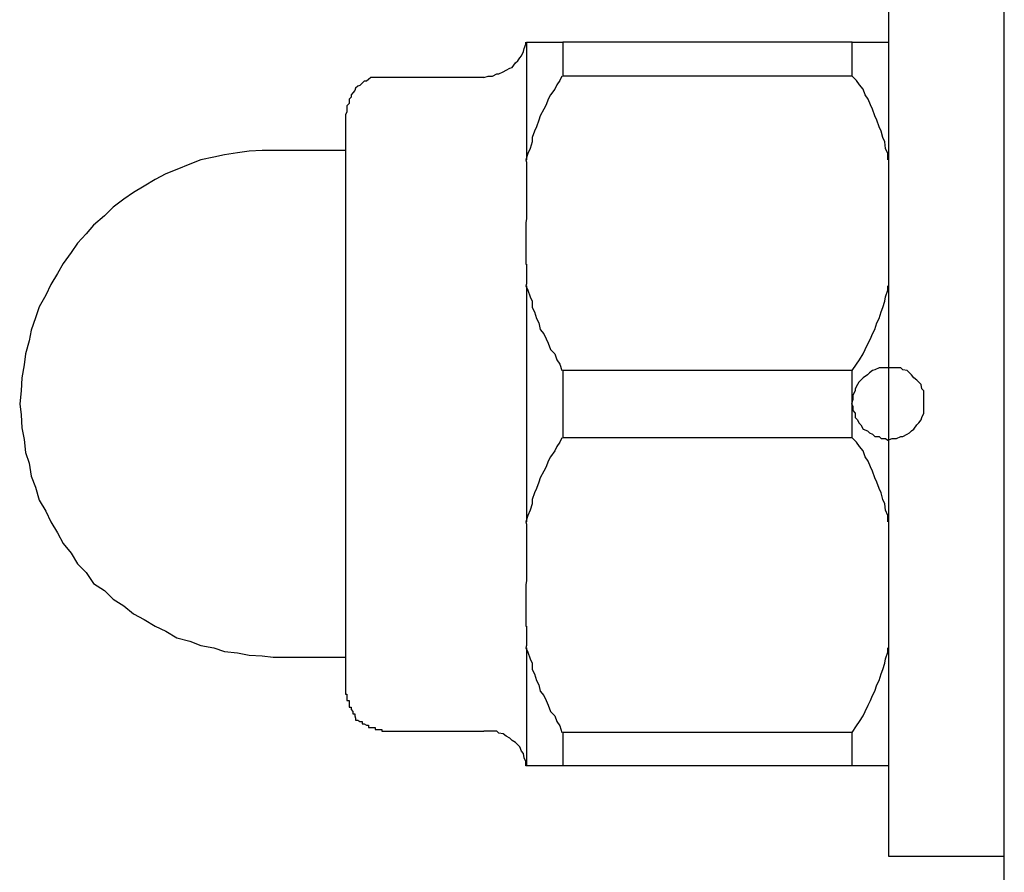
# Model space of a CAD drawing. Extents: x -20.7 to 20.7, y -14.9 to 14.9.
# Drawn here: x -8.8 to -8.6, y -1.5 to -1.3 of the extents above; entities that cross this region are included whole.
import ezdxf

# ---------------------------------------------------------------- set-up
doc = ezdxf.new("R2010")
doc.units = 0
doc.layers.get('0').update_dxf_attribs({"linetype": 'CONTINUOUS'})

msp = doc.modelspace()

# ---------------------------------------------------------------- linework, layer by layer
at = {"color": 0}
for points in [[(-8.6267, -1.4758), (-8.6267, -1.3258)], [(-8.6267, -1.4758), (-8.6267, -1.3258)], [(-8.6267, -1.4758), (-8.6267, -1.3258)], [(-8.6267, -1.4758), (-8.6267, -1.3258)], [(-8.6267, -1.4758), (-8.6267, -1.3258)], [(-8.6267, -1.4758), (-8.6267, -1.3258)], [(-8.6267, -1.4758), (-8.6267, -1.3258)], [(-8.6267, -1.4758), (-8.6267, -1.3258)], [(-8.6267, -1.4758), (-8.6267, -1.3258)], [(-8.6267, -1.4758), (-8.6267, -1.3258)], [(-8.6267, -1.4758), (-8.6267, -1.3258)], [(-8.6267, -1.4758), (-8.6267, -1.3258)], [(-8.6267, -1.4758), (-8.6267, -1.3258)], [(-8.6267, -1.4758), (-8.6267, -1.3258)], [(-8.6267, -1.4758), (-8.6267, -1.3258)], [(-8.6267, -1.4758), (-8.6267, -1.3258)], [(-8.6267, -1.4758), (-8.6267, -1.3258)], [(-8.6267, -1.4758), (-8.6267, -1.3258)], [(-8.6267, -1.4758), (-8.6267, -1.3258)], [(-8.6267, -1.4758), (-8.6267, -1.3258)], [(-8.6267, -1.4758), (-8.6267, -1.3258)], [(-8.6427, -1.3383), (-8.6427, -1.4633)], [(-8.6427, -1.3383), (-8.6427, -1.4633)], [(-8.6427, -1.3383), (-8.6427, -1.4633)], [(-8.6427, -1.3383), (-8.6427, -1.4633)], [(-8.6427, -1.3383), (-8.6427, -1.4633)], [(-8.6427, -1.3383), (-8.6427, -1.4633)], [(-8.6427, -1.3383), (-8.6427, -1.4633)], [(-8.6427, -1.3383), (-8.6427, -1.4633)], [(-8.6427, -1.3383), (-8.6427, -1.4633)], [(-8.6427, -1.3383), (-8.6427, -1.4633)], [(-8.6427, -1.3383), (-8.6427, -1.4633)], [(-8.6427, -1.3383), (-8.6427, -1.4633)], [(-8.6427, -1.3383), (-8.6427, -1.4633)], [(-8.6427, -1.3383), (-8.6427, -1.4633)], [(-8.6427, -1.3383), (-8.6427, -1.4633)], [(-8.6427, -1.3383), (-8.6427, -1.4633)], [(-8.6427, -1.3383), (-8.6427, -1.4633)], [(-8.6427, -1.3383), (-8.6427, -1.4633)], [(-8.6427, -1.3383), (-8.6427, -1.4633)], [(-8.6427, -1.3383), (-8.6427, -1.4633)], [(-8.6427, -1.3383), (-8.6427, -1.4633)], [(-8.6986, -1.3557), (-8.6986, -1.3557), (-8.698, -1.3555), (-8.6974, -1.3555), (-8.6968, -1.3552), (-8.6965, -1.3552), (-8.6959, -1.3549), (-8.6955, -1.3547), (-8.695, -1.3544), (-8.6947, -1.3543), (-8.6942, -1.3537), (-8.6939, -1.3534), (-8.6936, -1.353), (-8.6934, -1.3527), (-8.6931, -1.3521), (-8.693, -1.3517), (-8.6928, -1.3511), (-8.6928, -1.3508)], [(-8.6928, -1.3508), (-8.6928, -1.3508)], [(-8.6928, -1.3508), (-8.6928, -1.3508)], [(-8.6928, -1.3508), (-8.6928, -1.3508)], [(-8.6928, -1.3508), (-8.6928, -1.3508)], [(-8.6928, -1.3508), (-8.6928, -1.3508)], [(-8.6928, -1.3508), (-8.6928, -1.3508)], [(-8.6928, -1.3508), (-8.6928, -1.3508)], [(-8.6928, -1.3508), (-8.6928, -1.3508)], [(-8.6928, -1.3508), (-8.6928, -1.3508)], [(-8.6928, -1.3508), (-8.6928, -1.3508)], [(-8.6928, -1.3508), (-8.6928, -1.3508)], [(-8.6928, -1.3508), (-8.6928, -1.3508)], [(-8.6928, -1.3508), (-8.6928, -1.3508)], [(-8.6928, -1.3508), (-8.6928, -1.3508)], [(-8.6928, -1.3508), (-8.6928, -1.3508)], [(-8.6928, -1.3508), (-8.6928, -1.3508)], [(-8.6928, -1.3508), (-8.6928, -1.3508)], [(-8.6928, -1.3508), (-8.6928, -1.3508)], [(-8.6928, -1.3508), (-8.6928, -1.3508)], [(-8.6928, -1.3508), (-8.6928, -1.3508)], [(-8.6928, -1.3508), (-8.6928, -1.3508)], [(-8.6928, -1.3508), (-8.6928, -1.3508)], [(-8.6928, -1.3508), (-8.6928, -1.3508)], [(-8.6927, -1.3508), (-8.6927, -1.3508)], [(-8.6927, -1.3508), (-8.6877, -1.3508)], [(-8.6927, -1.3508), (-8.6877, -1.3508)], [(-8.6927, -1.3508), (-8.6877, -1.3508)], [(-8.6927, -1.3508), (-8.6877, -1.3508)], [(-8.6927, -1.3508), (-8.6877, -1.3508)], [(-8.6927, -1.3508), (-8.6877, -1.3508)], [(-8.6927, -1.3508), (-8.6877, -1.3508)], [(-8.6927, -1.3508), (-8.6877, -1.3508)], [(-8.6927, -1.3508), (-8.6877, -1.3508)], [(-8.6927, -1.3508), (-8.6877, -1.3508)], [(-8.6927, -1.3508), (-8.6877, -1.3508)], [(-8.6927, -1.3508), (-8.6877, -1.3508)], [(-8.6927, -1.3508), (-8.6877, -1.3508)], [(-8.6927, -1.3508), (-8.6877, -1.3508)], [(-8.6927, -1.3508), (-8.6877, -1.3508)], [(-8.6927, -1.3508), (-8.6877, -1.3508)], [(-8.6927, -1.3508), (-8.6877, -1.3508)], [(-8.6927, -1.3508), (-8.6877, -1.3508)], [(-8.6927, -1.3508), (-8.6877, -1.3508)], [(-8.6927, -1.3508), (-8.6877, -1.3508)], [(-8.6927, -1.3508), (-8.6877, -1.3508)], [(-8.6927, -1.3508), (-8.6927, -1.3508)], [(-8.6927, -1.3508), (-8.6927, -1.3671)], [(-8.6927, -1.3508), (-8.6927, -1.3671)], [(-8.6927, -1.3508), (-8.6927, -1.3671)], [(-8.6927, -1.3508), (-8.6927, -1.3671)], [(-8.6927, -1.3508), (-8.6927, -1.3671)], [(-8.6927, -1.3508), (-8.6927, -1.3671)], [(-8.6927, -1.3508), (-8.6927, -1.3671)], [(-8.6927, -1.3508), (-8.6927, -1.3671)], [(-8.6927, -1.3508), (-8.6927, -1.3671)], [(-8.6927, -1.3508), (-8.6927, -1.3671)], [(-8.6927, -1.3508), (-8.6927, -1.3671)], [(-8.6927, -1.3508), (-8.6927, -1.3671)], [(-8.6927, -1.3508), (-8.6927, -1.3671)], [(-8.6927, -1.3508), (-8.6927, -1.3671)], [(-8.6927, -1.3508), (-8.6927, -1.3671)], [(-8.6927, -1.3508), (-8.6927, -1.3671)], [(-8.6927, -1.3508), (-8.6927, -1.3671)], [(-8.6927, -1.3508), (-8.6927, -1.3671)], [(-8.6927, -1.3508), (-8.6927, -1.3671)], [(-8.6927, -1.3508), (-8.6927, -1.3671)], [(-8.6927, -1.3508), (-8.6927, -1.3671)], [(-8.6877, -1.3508), (-8.6877, -1.3508)], [(-8.6877, -1.3508), (-8.6877, -1.3508)], [(-8.6477, -1.3508), (-8.6877, -1.3508)], [(-8.6477, -1.3508), (-8.6877, -1.3508)], [(-8.6477, -1.3508), (-8.6877, -1.3508)], [(-8.6477, -1.3508), (-8.6877, -1.3508)], [(-8.6477, -1.3508), (-8.6877, -1.3508)], [(-8.6477, -1.3508), (-8.6877, -1.3508)], [(-8.6477, -1.3508), (-8.6877, -1.3508)], [(-8.6477, -1.3508), (-8.6877, -1.3508)], [(-8.6477, -1.3508), (-8.6877, -1.3508)], [(-8.6477, -1.3508), (-8.6877, -1.3508)], [(-8.6477, -1.3508), (-8.6877, -1.3508)], [(-8.6477, -1.3508), (-8.6877, -1.3508)], [(-8.6477, -1.3508), (-8.6877, -1.3508)], [(-8.6477, -1.3508), (-8.6877, -1.3508)], [(-8.6477, -1.3508), (-8.6877, -1.3508)], [(-8.6477, -1.3508), (-8.6877, -1.3508)], [(-8.6477, -1.3508), (-8.6877, -1.3508)], [(-8.6477, -1.3508), (-8.6877, -1.3508)], [(-8.6477, -1.3508), (-8.6877, -1.3508)], [(-8.6477, -1.3508), (-8.6877, -1.3508)], [(-8.6477, -1.3508), (-8.6877, -1.3508)], [(-8.6877, -1.3508), (-8.6877, -1.3508)], [(-8.6877, -1.3508), (-8.6877, -1.3555)], [(-8.6877, -1.3508), (-8.6877, -1.3555)], [(-8.6877, -1.3508), (-8.6877, -1.3555)], [(-8.6877, -1.3508), (-8.6877, -1.3555)], [(-8.6877, -1.3508), (-8.6877, -1.3555)], [(-8.6877, -1.3508), (-8.6877, -1.3555)], [(-8.6877, -1.3508), (-8.6877, -1.3555)], [(-8.6877, -1.3508), (-8.6877, -1.3555)], [(-8.6877, -1.3508), (-8.6877, -1.3555)], [(-8.6877, -1.3508), (-8.6877, -1.3555)], [(-8.6877, -1.3508), (-8.6877, -1.3555)], [(-8.6877, -1.3508), (-8.6877, -1.3555)], [(-8.6877, -1.3508), (-8.6877, -1.3555)], [(-8.6877, -1.3508), (-8.6877, -1.3555)], [(-8.6877, -1.3508), (-8.6877, -1.3555)], [(-8.6877, -1.3508), (-8.6877, -1.3555)], [(-8.6877, -1.3508), (-8.6877, -1.3555)], [(-8.6877, -1.3508), (-8.6877, -1.3555)], [(-8.6877, -1.3508), (-8.6877, -1.3555)], [(-8.6877, -1.3508), (-8.6877, -1.3555)], [(-8.6877, -1.3508), (-8.6877, -1.3555)], [(-8.6477, -1.3508), (-8.6477, -1.3508)], [(-8.6477, -1.3508), (-8.6477, -1.3508)], [(-8.6477, -1.3508), (-8.6427, -1.3508)], [(-8.6477, -1.3508), (-8.6427, -1.3508)], [(-8.6477, -1.3508), (-8.6427, -1.3508)], [(-8.6477, -1.3508), (-8.6427, -1.3508)], [(-8.6477, -1.3508), (-8.6427, -1.3508)], [(-8.6477, -1.3508), (-8.6427, -1.3508)], [(-8.6477, -1.3508), (-8.6427, -1.3508)], [(-8.6477, -1.3508), (-8.6427, -1.3508)], [(-8.6477, -1.3508), (-8.6427, -1.3508)], [(-8.6477, -1.3508), (-8.6427, -1.3508)], [(-8.6477, -1.3508), (-8.6427, -1.3508)], [(-8.6477, -1.3508), (-8.6427, -1.3508)], [(-8.6477, -1.3508), (-8.6427, -1.3508)], [(-8.6477, -1.3508), (-8.6427, -1.3508)], [(-8.6477, -1.3508), (-8.6427, -1.3508)], [(-8.6477, -1.3508), (-8.6427, -1.3508)], [(-8.6477, -1.3508), (-8.6427, -1.3508)], [(-8.6477, -1.3508), (-8.6427, -1.3508)], [(-8.6477, -1.3508), (-8.6427, -1.3508)], [(-8.6477, -1.3508), (-8.6427, -1.3508)], [(-8.6477, -1.3508), (-8.6427, -1.3508)], [(-8.6477, -1.3508), (-8.6477, -1.3508)], [(-8.6477, -1.3555), (-8.6477, -1.3508)], [(-8.6477, -1.3555), (-8.6477, -1.3508)], [(-8.6477, -1.3555), (-8.6477, -1.3508)], [(-8.6477, -1.3555), (-8.6477, -1.3508)], [(-8.6477, -1.3555), (-8.6477, -1.3508)], [(-8.6477, -1.3555), (-8.6477, -1.3508)], [(-8.6477, -1.3555), (-8.6477, -1.3508)], [(-8.6477, -1.3555), (-8.6477, -1.3508)], [(-8.6477, -1.3555), (-8.6477, -1.3508)], [(-8.6477, -1.3555), (-8.6477, -1.3508)], [(-8.6477, -1.3555), (-8.6477, -1.3508)], [(-8.6477, -1.3555), (-8.6477, -1.3508)], [(-8.6477, -1.3555), (-8.6477, -1.3508)], [(-8.6477, -1.3555), (-8.6477, -1.3508)], [(-8.6477, -1.3555), (-8.6477, -1.3508)], [(-8.6477, -1.3555), (-8.6477, -1.3508)], [(-8.6477, -1.3555), (-8.6477, -1.3508)], [(-8.6477, -1.3555), (-8.6477, -1.3508)], [(-8.6477, -1.3555), (-8.6477, -1.3508)], [(-8.6477, -1.3555), (-8.6477, -1.3508)], [(-8.6477, -1.3555), (-8.6477, -1.3508)], [(-8.6427, -1.3508), (-8.6427, -1.3508)], [(-8.7127, -1.3557), (-8.7127, -1.3557), (-8.7127, -1.3557), (-8.713, -1.3557), (-8.7133, -1.3557), (-8.7136, -1.3557), (-8.7136, -1.3557), (-8.7139, -1.3557), (-8.7142, -1.3557), (-8.7145, -1.356), (-8.7145, -1.356), (-8.7148, -1.3562), (-8.7151, -1.3562), (-8.7154, -1.3565), (-8.7154, -1.3565), (-8.7157, -1.3568), (-8.716, -1.3569), (-8.7163, -1.3572), (-8.7163, -1.3572), (-8.7163, -1.3572), (-8.7164, -1.3575), (-8.7164, -1.3575), (-8.7167, -1.3578), (-8.7167, -1.3578), (-8.7169, -1.3581), (-8.7169, -1.3584), (-8.7172, -1.3587), (-8.7172, -1.3587), (-8.7172, -1.359), (-8.7172, -1.3593), (-8.7175, -1.3596), (-8.7175, -1.3599), (-8.7175, -1.3602), (-8.7175, -1.3605), (-8.7177, -1.3608)], [(-8.7127, -1.3557), (-8.7127, -1.3557)], [(-8.6986, -1.3557), (-8.7127, -1.3557)], [(-8.6986, -1.3557), (-8.7127, -1.3557)], [(-8.6986, -1.3557), (-8.7127, -1.3557)], [(-8.6986, -1.3557), (-8.7127, -1.3557)], [(-8.6986, -1.3557), (-8.7127, -1.3557)], [(-8.6986, -1.3557), (-8.7127, -1.3557)], [(-8.6986, -1.3557), (-8.7127, -1.3557)], [(-8.6986, -1.3557), (-8.7127, -1.3557)], [(-8.6986, -1.3557), (-8.7127, -1.3557)], [(-8.6986, -1.3557), (-8.7127, -1.3557)], [(-8.6986, -1.3557), (-8.7127, -1.3557)], [(-8.6986, -1.3557), (-8.7127, -1.3557)], [(-8.6986, -1.3557), (-8.7127, -1.3557)], [(-8.6986, -1.3557), (-8.7127, -1.3557)], [(-8.6986, -1.3557), (-8.7127, -1.3557)], [(-8.6986, -1.3557), (-8.7127, -1.3557)], [(-8.6986, -1.3557), (-8.7127, -1.3557)], [(-8.6986, -1.3557), (-8.7127, -1.3557)], [(-8.6986, -1.3557), (-8.7127, -1.3557)], [(-8.6986, -1.3557), (-8.7127, -1.3557)], [(-8.6986, -1.3557), (-8.7127, -1.3557)], [(-8.6986, -1.3557), (-8.6986, -1.3557)], [(-8.6878, -1.3555), (-8.6878, -1.3555), (-8.6881, -1.3561), (-8.6885, -1.3567), (-8.6888, -1.3573), (-8.6894, -1.3581), (-8.6897, -1.3587), (-8.69, -1.3595), (-8.6903, -1.3601), (-8.6908, -1.361), (-8.691, -1.3616), (-8.6913, -1.3625), (-8.6916, -1.3631), (-8.6919, -1.364), (-8.6919, -1.3646), (-8.6922, -1.3655), (-8.6925, -1.3662), (-8.6928, -1.3671)], [(-8.6877, -1.3555), (-8.6877, -1.3555)], [(-8.6477, -1.3555), (-8.6877, -1.3555)], [(-8.6477, -1.3555), (-8.6877, -1.3555)], [(-8.6477, -1.3555), (-8.6877, -1.3555)], [(-8.6477, -1.3555), (-8.6877, -1.3555)], [(-8.6477, -1.3555), (-8.6877, -1.3555)], [(-8.6477, -1.3555), (-8.6877, -1.3555)], [(-8.6477, -1.3555), (-8.6877, -1.3555)], [(-8.6477, -1.3555), (-8.6877, -1.3555)], [(-8.6477, -1.3555), (-8.6877, -1.3555)], [(-8.6477, -1.3555), (-8.6877, -1.3555)], [(-8.6477, -1.3555), (-8.6877, -1.3555)], [(-8.6477, -1.3555), (-8.6877, -1.3555)], [(-8.6477, -1.3555), (-8.6877, -1.3555)], [(-8.6477, -1.3555), (-8.6877, -1.3555)], [(-8.6477, -1.3555), (-8.6877, -1.3555)], [(-8.6477, -1.3555), (-8.6877, -1.3555)], [(-8.6477, -1.3555), (-8.6877, -1.3555)], [(-8.6477, -1.3555), (-8.6877, -1.3555)], [(-8.6477, -1.3555), (-8.6877, -1.3555)], [(-8.6477, -1.3555), (-8.6877, -1.3555)], [(-8.6477, -1.3555), (-8.6877, -1.3555)], [(-8.6877, -1.3555), (-8.6877, -1.3555)], [(-8.6428, -1.3671), (-8.6428, -1.3671), (-8.6428, -1.3662), (-8.6431, -1.3655), (-8.6432, -1.3646), (-8.6435, -1.364), (-8.6437, -1.3631), (-8.644, -1.3625), (-8.6443, -1.3616), (-8.6446, -1.361), (-8.6449, -1.3601), (-8.6452, -1.3595), (-8.6455, -1.3587), (-8.6459, -1.3581), (-8.6462, -1.3573), (-8.6467, -1.3567), (-8.6471, -1.3561), (-8.6477, -1.3555)], [(-8.6477, -1.3555), (-8.6477, -1.3555)], [(-8.6477, -1.3555), (-8.6477, -1.3555)], [(-8.7177, -1.3608), (-8.7177, -1.3608)], [(-8.7177, -1.3608), (-8.7177, -1.4008)], [(-8.7177, -1.3608), (-8.7177, -1.4008)], [(-8.7177, -1.3608), (-8.7177, -1.4008)], [(-8.7177, -1.3608), (-8.7177, -1.4008)], [(-8.7177, -1.3608), (-8.7177, -1.4008)], [(-8.7177, -1.3608), (-8.7177, -1.4008)], [(-8.7177, -1.3608), (-8.7177, -1.4008)], [(-8.7177, -1.3608), (-8.7177, -1.4008)], [(-8.7177, -1.3608), (-8.7177, -1.4008)], [(-8.7177, -1.3608), (-8.7177, -1.4008)], [(-8.7177, -1.3608), (-8.7177, -1.4008)], [(-8.7177, -1.3608), (-8.7177, -1.4008)], [(-8.7177, -1.3608), (-8.7177, -1.4008)], [(-8.7177, -1.3608), (-8.7177, -1.4008)], [(-8.7177, -1.3608), (-8.7177, -1.4008)], [(-8.7177, -1.3608), (-8.7177, -1.4008)], [(-8.7177, -1.3608), (-8.7177, -1.4008)], [(-8.7177, -1.3608), (-8.7177, -1.4008)], [(-8.7177, -1.3608), (-8.7177, -1.4008)], [(-8.7177, -1.3608), (-8.7177, -1.4008)], [(-8.7177, -1.3608), (-8.7177, -1.4008)], [(-8.7277, -1.3658), (-8.7277, -1.3658), (-8.7292, -1.3658), (-8.731, -1.3659), (-8.7326, -1.3661), (-8.7344, -1.3664), (-8.7359, -1.3667), (-8.7377, -1.3671), (-8.7392, -1.3677), (-8.741, -1.3684), (-8.7425, -1.369), (-8.744, -1.3698), (-8.7455, -1.3707), (-8.747, -1.3716), (-8.7483, -1.3725), (-8.7498, -1.3736), (-8.751, -1.3748), (-8.7525, -1.3761), (-8.7525, -1.3761), (-8.7535, -1.3773), (-8.7547, -1.3786), (-8.7556, -1.3799), (-8.7567, -1.3814), (-8.7575, -1.3828), (-8.7584, -1.3843), (-8.7591, -1.3858), (-8.76, -1.3874), (-8.7605, -1.3889), (-8.7611, -1.3906), (-8.7614, -1.3921), (-8.7619, -1.3939), (-8.7621, -1.3954), (-8.7624, -1.3972), (-8.7625, -1.399), (-8.7627, -1.4008)], [(-8.7277, -1.3658), (-8.7277, -1.3658)], [(-8.7177, -1.3658), (-8.7277, -1.3658)], [(-8.7177, -1.3658), (-8.7277, -1.3658)], [(-8.7177, -1.3658), (-8.7277, -1.3658)], [(-8.7177, -1.3658), (-8.7277, -1.3658)], [(-8.7177, -1.3658), (-8.7277, -1.3658)], [(-8.7177, -1.3658), (-8.7277, -1.3658)], [(-8.7177, -1.3658), (-8.7277, -1.3658)], [(-8.7177, -1.3658), (-8.7277, -1.3658)], [(-8.7177, -1.3658), (-8.7277, -1.3658)], [(-8.7177, -1.3658), (-8.7277, -1.3658)], [(-8.7177, -1.3658), (-8.7277, -1.3658)], [(-8.7177, -1.3658), (-8.7277, -1.3658)], [(-8.7177, -1.3658), (-8.7277, -1.3658)], [(-8.7177, -1.3658), (-8.7277, -1.3658)], [(-8.7177, -1.3658), (-8.7277, -1.3658)], [(-8.7177, -1.3658), (-8.7277, -1.3658)], [(-8.7177, -1.3658), (-8.7277, -1.3658)], [(-8.7177, -1.3658), (-8.7277, -1.3658)], [(-8.7177, -1.3658), (-8.7277, -1.3658)], [(-8.7177, -1.3658), (-8.7277, -1.3658)], [(-8.7177, -1.3658), (-8.7277, -1.3658)], [(-8.7177, -1.3658), (-8.7177, -1.3658)], [(-8.6928, -1.3671), (-8.6928, -1.3671), (-8.6927, -1.3674), (-8.6927, -1.368), (-8.6927, -1.3686), (-8.6927, -1.3692), (-8.6927, -1.3695), (-8.6927, -1.3701), (-8.6927, -1.3707), (-8.6927, -1.3713), (-8.6927, -1.3716), (-8.6927, -1.3722), (-8.6927, -1.3728), (-8.6927, -1.3734), (-8.6927, -1.374), (-8.6927, -1.3746), (-8.6927, -1.3752), (-8.6928, -1.3758), (-8.6928, -1.3758), (-8.6928, -1.3761), (-8.6928, -1.3764), (-8.6928, -1.3767), (-8.6928, -1.377), (-8.6928, -1.3773), (-8.6928, -1.3776), (-8.6928, -1.3779), (-8.6928, -1.3785), (-8.6928, -1.3788), (-8.6928, -1.3791), (-8.6928, -1.3794), (-8.6928, -1.38), (-8.6928, -1.3803), (-8.6928, -1.3806), (-8.6928, -1.3809), (-8.6928, -1.3815), (-8.6928, -1.3815), (-8.6927, -1.3815), (-8.6927, -1.3818), (-8.6927, -1.3818), (-8.6927, -1.3821), (-8.6927, -1.3821), (-8.6927, -1.3824), (-8.6927, -1.3827), (-8.6927, -1.383), (-8.6927, -1.383), (-8.6927, -1.3833), (-8.6927, -1.3833), (-8.6927, -1.3836), (-8.6927, -1.3836), (-8.6927, -1.3839), (-8.6927, -1.3842), (-8.6928, -1.3845)], [(-8.6927, -1.3671), (-8.6927, -1.3671)], [(-8.6928, -1.3845), (-8.6928, -1.3845), (-8.6925, -1.3851), (-8.6922, -1.386), (-8.6919, -1.3866), (-8.6919, -1.3875), (-8.6916, -1.3881), (-8.6913, -1.389), (-8.691, -1.3896), (-8.6908, -1.3905), (-8.6903, -1.3911), (-8.69, -1.3918), (-8.6897, -1.3924), (-8.6894, -1.3933), (-8.6888, -1.3939), (-8.6885, -1.3947), (-8.6881, -1.3953), (-8.6878, -1.3962)], [(-8.6927, -1.3845), (-8.6927, -1.3845)], [(-8.6927, -1.3845), (-8.6927, -1.4171)], [(-8.6927, -1.3845), (-8.6927, -1.4171)], [(-8.6927, -1.3845), (-8.6927, -1.4171)], [(-8.6927, -1.3845), (-8.6927, -1.4171)], [(-8.6927, -1.3845), (-8.6927, -1.4171)], [(-8.6927, -1.3845), (-8.6927, -1.4171)], [(-8.6927, -1.3845), (-8.6927, -1.4171)], [(-8.6927, -1.3845), (-8.6927, -1.4171)], [(-8.6927, -1.3845), (-8.6927, -1.4171)], [(-8.6927, -1.3845), (-8.6927, -1.4171)], [(-8.6927, -1.3845), (-8.6927, -1.4171)], [(-8.6927, -1.3845), (-8.6927, -1.4171)], [(-8.6927, -1.3845), (-8.6927, -1.4171)], [(-8.6927, -1.3845), (-8.6927, -1.4171)], [(-8.6927, -1.3845), (-8.6927, -1.4171)], [(-8.6927, -1.3845), (-8.6927, -1.4171)], [(-8.6927, -1.3845), (-8.6927, -1.4171)], [(-8.6927, -1.3845), (-8.6927, -1.4171)], [(-8.6927, -1.3845), (-8.6927, -1.4171)], [(-8.6927, -1.3845), (-8.6927, -1.4171)], [(-8.6927, -1.3845), (-8.6927, -1.4171)], [(-8.6477, -1.3962), (-8.6477, -1.3962), (-8.6471, -1.3953), (-8.6467, -1.3947), (-8.6462, -1.3939), (-8.6459, -1.3933), (-8.6455, -1.3924), (-8.6452, -1.3918), (-8.6449, -1.3911), (-8.6446, -1.3905), (-8.6443, -1.3896), (-8.644, -1.389), (-8.6437, -1.3881), (-8.6435, -1.3875), (-8.6432, -1.3866), (-8.6431, -1.386), (-8.6428, -1.3851), (-8.6428, -1.3845)], [(-8.6877, -1.3962), (-8.6877, -1.3962)], [(-8.6477, -1.3962), (-8.6877, -1.3962)], [(-8.6477, -1.3962), (-8.6877, -1.3962)], [(-8.6477, -1.3962), (-8.6877, -1.3962)], [(-8.6477, -1.3962), (-8.6877, -1.3962)], [(-8.6477, -1.3962), (-8.6877, -1.3962)], [(-8.6477, -1.3962), (-8.6877, -1.3962)], [(-8.6477, -1.3962), (-8.6877, -1.3962)], [(-8.6477, -1.3962), (-8.6877, -1.3962)], [(-8.6477, -1.3962), (-8.6877, -1.3962)], [(-8.6477, -1.3962), (-8.6877, -1.3962)], [(-8.6477, -1.3962), (-8.6877, -1.3962)], [(-8.6477, -1.3962), (-8.6877, -1.3962)], [(-8.6477, -1.3962), (-8.6877, -1.3962)], [(-8.6477, -1.3962), (-8.6877, -1.3962)], [(-8.6477, -1.3962), (-8.6877, -1.3962)], [(-8.6477, -1.3962), (-8.6877, -1.3962)], [(-8.6477, -1.3962), (-8.6877, -1.3962)], [(-8.6477, -1.3962), (-8.6877, -1.3962)], [(-8.6477, -1.3962), (-8.6877, -1.3962)], [(-8.6477, -1.3962), (-8.6877, -1.3962)], [(-8.6477, -1.3962), (-8.6877, -1.3962)], [(-8.6877, -1.3962), (-8.6877, -1.3962)], [(-8.6877, -1.3962), (-8.6877, -1.4055)], [(-8.6877, -1.3962), (-8.6877, -1.4055)], [(-8.6877, -1.3962), (-8.6877, -1.4055)], [(-8.6877, -1.3962), (-8.6877, -1.4055)], [(-8.6877, -1.3962), (-8.6877, -1.4055)], [(-8.6877, -1.3962), (-8.6877, -1.4055)], [(-8.6877, -1.3962), (-8.6877, -1.4055)], [(-8.6877, -1.3962), (-8.6877, -1.4055)], [(-8.6877, -1.3962), (-8.6877, -1.4055)], [(-8.6877, -1.3962), (-8.6877, -1.4055)], [(-8.6877, -1.3962), (-8.6877, -1.4055)], [(-8.6877, -1.3962), (-8.6877, -1.4055)], [(-8.6877, -1.3962), (-8.6877, -1.4055)], [(-8.6877, -1.3962), (-8.6877, -1.4055)], [(-8.6877, -1.3962), (-8.6877, -1.4055)], [(-8.6877, -1.3962), (-8.6877, -1.4055)], [(-8.6877, -1.3962), (-8.6877, -1.4055)], [(-8.6877, -1.3962), (-8.6877, -1.4055)], [(-8.6877, -1.3962), (-8.6877, -1.4055)], [(-8.6877, -1.3962), (-8.6877, -1.4055)], [(-8.6877, -1.3962), (-8.6877, -1.4055)], [(-8.6378, -1.4008), (-8.6378, -1.4008), (-8.6378, -1.4002), (-8.6378, -1.3996), (-8.6378, -1.399), (-8.6381, -1.3987), (-8.6382, -1.3981), (-8.6385, -1.3978), (-8.6388, -1.3975), (-8.6392, -1.3972), (-8.6395, -1.3968), (-8.6398, -1.3965), (-8.6401, -1.3962), (-8.6407, -1.3961), (-8.641, -1.3958), (-8.6416, -1.3958), (-8.6422, -1.3958), (-8.6428, -1.3958), (-8.6428, -1.3958), (-8.6431, -1.3958), (-8.6437, -1.3958), (-8.644, -1.3958), (-8.6446, -1.3961), (-8.6449, -1.3962), (-8.6453, -1.3965), (-8.6456, -1.3968), (-8.6462, -1.3972), (-8.6465, -1.3975), (-8.6468, -1.3978), (-8.647, -1.3981), (-8.6473, -1.3987), (-8.6473, -1.399), (-8.6476, -1.3996), (-8.6476, -1.4002), (-8.6478, -1.4008), (-8.6478, -1.4008), (-8.6476, -1.4011), (-8.6476, -1.4017), (-8.6473, -1.4021), (-8.6473, -1.4027), (-8.647, -1.403), (-8.6468, -1.4034), (-8.6465, -1.4037), (-8.6462, -1.4043), (-8.6456, -1.4045), (-8.6453, -1.4048), (-8.6449, -1.405), (-8.6446, -1.4053), (-8.644, -1.4053), (-8.6437, -1.4056), (-8.6431, -1.4056), (-8.6428, -1.4058), (-8.6428, -1.4058), (-8.6422, -1.4056), (-8.6416, -1.4056), (-8.641, -1.4053), (-8.6407, -1.4053), (-8.6401, -1.405), (-8.6398, -1.4048), (-8.6395, -1.4045), (-8.6392, -1.4043), (-8.6388, -1.4037), (-8.6385, -1.4034), (-8.6382, -1.403), (-8.6381, -1.4027), (-8.6378, -1.4021), (-8.6378, -1.4017), (-8.6378, -1.4011), (-8.6378, -1.4008)], [(-8.6477, -1.3962), (-8.6477, -1.3962)], [(-8.6477, -1.3962), (-8.6477, -1.3962)], [(-8.6477, -1.4055), (-8.6477, -1.3962)], [(-8.6477, -1.4055), (-8.6477, -1.3962)], [(-8.6477, -1.4055), (-8.6477, -1.3962)], [(-8.6477, -1.4055), (-8.6477, -1.3962)], [(-8.6477, -1.4055), (-8.6477, -1.3962)], [(-8.6477, -1.4055), (-8.6477, -1.3962)], [(-8.6477, -1.4055), (-8.6477, -1.3962)], [(-8.6477, -1.4055), (-8.6477, -1.3962)], [(-8.6477, -1.4055), (-8.6477, -1.3962)], [(-8.6477, -1.4055), (-8.6477, -1.3962)], [(-8.6477, -1.4055), (-8.6477, -1.3962)], [(-8.6477, -1.4055), (-8.6477, -1.3962)], [(-8.6477, -1.4055), (-8.6477, -1.3962)], [(-8.6477, -1.4055), (-8.6477, -1.3962)], [(-8.6477, -1.4055), (-8.6477, -1.3962)], [(-8.6477, -1.4055), (-8.6477, -1.3962)], [(-8.6477, -1.4055), (-8.6477, -1.3962)], [(-8.6477, -1.4055), (-8.6477, -1.3962)], [(-8.6477, -1.4055), (-8.6477, -1.3962)], [(-8.6477, -1.4055), (-8.6477, -1.3962)], [(-8.6477, -1.4055), (-8.6477, -1.3962)], [(-8.7627, -1.4008), (-8.7627, -1.4008), (-8.7625, -1.4023), (-8.7624, -1.4041), (-8.7621, -1.4057), (-8.7619, -1.4075), (-8.7614, -1.409), (-8.7611, -1.4108), (-8.7605, -1.4123), (-8.76, -1.4141), (-8.7591, -1.4156), (-8.7584, -1.4171), (-8.7575, -1.4186), (-8.7567, -1.4201), (-8.7556, -1.4214), (-8.7547, -1.4229), (-8.7535, -1.4241), (-8.7525, -1.4256), (-8.7525, -1.4256), (-8.751, -1.4266), (-8.7498, -1.4278), (-8.7483, -1.4287), (-8.747, -1.4298), (-8.7455, -1.4306), (-8.744, -1.4315), (-8.7425, -1.4322), (-8.741, -1.4331), (-8.7392, -1.4336), (-8.7377, -1.4342), (-8.7359, -1.4345), (-8.7344, -1.435), (-8.7326, -1.4352), (-8.731, -1.4355), (-8.7292, -1.4356), (-8.7277, -1.4358)], [(-8.7177, -1.4008), (-8.7177, -1.4008)], [(-8.7177, -1.4008), (-8.7177, -1.4409)], [(-8.7177, -1.4008), (-8.7177, -1.4409)], [(-8.7177, -1.4008), (-8.7177, -1.4409)], [(-8.7177, -1.4008), (-8.7177, -1.4409)], [(-8.7177, -1.4008), (-8.7177, -1.4409)], [(-8.7177, -1.4008), (-8.7177, -1.4409)], [(-8.7177, -1.4008), (-8.7177, -1.4409)], [(-8.7177, -1.4008), (-8.7177, -1.4409)], [(-8.7177, -1.4008), (-8.7177, -1.4409)], [(-8.7177, -1.4008), (-8.7177, -1.4409)], [(-8.7177, -1.4008), (-8.7177, -1.4409)], [(-8.7177, -1.4008), (-8.7177, -1.4409)], [(-8.7177, -1.4008), (-8.7177, -1.4409)], [(-8.7177, -1.4008), (-8.7177, -1.4409)], [(-8.7177, -1.4008), (-8.7177, -1.4409)], [(-8.7177, -1.4008), (-8.7177, -1.4409)], [(-8.7177, -1.4008), (-8.7177, -1.4409)], [(-8.7177, -1.4008), (-8.7177, -1.4409)], [(-8.7177, -1.4008), (-8.7177, -1.4409)], [(-8.7177, -1.4008), (-8.7177, -1.4409)], [(-8.7177, -1.4008), (-8.7177, -1.4409)], [(-8.7177, -1.4008), (-8.7177, -1.4008)], [(-8.6878, -1.4055), (-8.6878, -1.4055), (-8.6881, -1.4061), (-8.6885, -1.4067), (-8.6888, -1.4073), (-8.6894, -1.4081), (-8.6897, -1.4087), (-8.69, -1.4095), (-8.6903, -1.4101), (-8.6908, -1.411), (-8.691, -1.4116), (-8.6913, -1.4125), (-8.6916, -1.4131), (-8.6919, -1.414), (-8.6919, -1.4146), (-8.6922, -1.4155), (-8.6925, -1.4162), (-8.6928, -1.4171)], [(-8.6877, -1.4055), (-8.6877, -1.4055)], [(-8.6477, -1.4055), (-8.6877, -1.4055)], [(-8.6477, -1.4055), (-8.6877, -1.4055)], [(-8.6477, -1.4055), (-8.6877, -1.4055)], [(-8.6477, -1.4055), (-8.6877, -1.4055)], [(-8.6477, -1.4055), (-8.6877, -1.4055)], [(-8.6477, -1.4055), (-8.6877, -1.4055)], [(-8.6477, -1.4055), (-8.6877, -1.4055)], [(-8.6477, -1.4055), (-8.6877, -1.4055)], [(-8.6477, -1.4055), (-8.6877, -1.4055)], [(-8.6477, -1.4055), (-8.6877, -1.4055)], [(-8.6477, -1.4055), (-8.6877, -1.4055)], [(-8.6477, -1.4055), (-8.6877, -1.4055)], [(-8.6477, -1.4055), (-8.6877, -1.4055)], [(-8.6477, -1.4055), (-8.6877, -1.4055)], [(-8.6477, -1.4055), (-8.6877, -1.4055)], [(-8.6477, -1.4055), (-8.6877, -1.4055)], [(-8.6477, -1.4055), (-8.6877, -1.4055)], [(-8.6477, -1.4055), (-8.6877, -1.4055)], [(-8.6477, -1.4055), (-8.6877, -1.4055)], [(-8.6477, -1.4055), (-8.6877, -1.4055)], [(-8.6477, -1.4055), (-8.6877, -1.4055)], [(-8.6877, -1.4055), (-8.6877, -1.4055)], [(-8.6428, -1.4171), (-8.6428, -1.4171), (-8.6428, -1.4162), (-8.6431, -1.4155), (-8.6432, -1.4146), (-8.6435, -1.414), (-8.6437, -1.4131), (-8.644, -1.4125), (-8.6443, -1.4116), (-8.6446, -1.411), (-8.6449, -1.4101), (-8.6452, -1.4095), (-8.6455, -1.4087), (-8.6459, -1.4081), (-8.6462, -1.4073), (-8.6467, -1.4067), (-8.6471, -1.4061), (-8.6477, -1.4055)], [(-8.6477, -1.4055), (-8.6477, -1.4055)], [(-8.6477, -1.4055), (-8.6477, -1.4055)], [(-8.6928, -1.4171), (-8.6928, -1.4171), (-8.6927, -1.4174), (-8.6927, -1.418), (-8.6927, -1.4186), (-8.6927, -1.4192), (-8.6927, -1.4195), (-8.6927, -1.4201), (-8.6927, -1.4207), (-8.6927, -1.4213), (-8.6927, -1.4216), (-8.6927, -1.4222), (-8.6927, -1.4228), (-8.6927, -1.4234), (-8.6927, -1.424), (-8.6927, -1.4246), (-8.6927, -1.4252), (-8.6928, -1.4258), (-8.6928, -1.4258), (-8.6928, -1.4261), (-8.6928, -1.4264), (-8.6928, -1.4267), (-8.6928, -1.427), (-8.6928, -1.4273), (-8.6928, -1.4276), (-8.6928, -1.4279), (-8.6928, -1.4285), (-8.6928, -1.4288), (-8.6928, -1.4291), (-8.6928, -1.4294), (-8.6928, -1.43), (-8.6928, -1.4303), (-8.6928, -1.4306), (-8.6928, -1.4309), (-8.6928, -1.4315), (-8.6928, -1.4315), (-8.6927, -1.4315), (-8.6927, -1.4318), (-8.6927, -1.4318), (-8.6927, -1.4321), (-8.6927, -1.4321), (-8.6927, -1.4324), (-8.6927, -1.4327), (-8.6927, -1.433), (-8.6927, -1.433), (-8.6927, -1.4333), (-8.6927, -1.4333), (-8.6927, -1.4336), (-8.6927, -1.4336), (-8.6927, -1.4339), (-8.6927, -1.4342), (-8.6928, -1.4345)], [(-8.6927, -1.4171), (-8.6927, -1.4171)], [(-8.6928, -1.4345), (-8.6928, -1.4345), (-8.6925, -1.4351), (-8.6922, -1.436), (-8.6919, -1.4366), (-8.6919, -1.4375), (-8.6916, -1.4381), (-8.6913, -1.439), (-8.691, -1.4396), (-8.6908, -1.4405), (-8.6903, -1.4411), (-8.69, -1.4418), (-8.6897, -1.4424), (-8.6894, -1.4433), (-8.6888, -1.4439), (-8.6885, -1.4447), (-8.6881, -1.4453), (-8.6878, -1.4462)], [(-8.6927, -1.4345), (-8.6927, -1.4345)], [(-8.6927, -1.4345), (-8.6927, -1.4508)], [(-8.6927, -1.4345), (-8.6927, -1.4508)], [(-8.6927, -1.4345), (-8.6927, -1.4508)], [(-8.6927, -1.4345), (-8.6927, -1.4508)], [(-8.6927, -1.4345), (-8.6927, -1.4508)], [(-8.6927, -1.4345), (-8.6927, -1.4508)], [(-8.6927, -1.4345), (-8.6927, -1.4508)], [(-8.6927, -1.4345), (-8.6927, -1.4508)], [(-8.6927, -1.4345), (-8.6927, -1.4508)], [(-8.6927, -1.4345), (-8.6927, -1.4508)], [(-8.6927, -1.4345), (-8.6927, -1.4508)], [(-8.6927, -1.4345), (-8.6927, -1.4508)], [(-8.6927, -1.4345), (-8.6927, -1.4508)], [(-8.6927, -1.4345), (-8.6927, -1.4508)], [(-8.6927, -1.4345), (-8.6927, -1.4508)], [(-8.6927, -1.4345), (-8.6927, -1.4508)], [(-8.6927, -1.4345), (-8.6927, -1.4508)], [(-8.6927, -1.4345), (-8.6927, -1.4508)], [(-8.6927, -1.4345), (-8.6927, -1.4508)], [(-8.6927, -1.4345), (-8.6927, -1.4508)], [(-8.6927, -1.4345), (-8.6927, -1.4508)], [(-8.6477, -1.4462), (-8.6477, -1.4462), (-8.6471, -1.4453), (-8.6467, -1.4447), (-8.6462, -1.4439), (-8.6459, -1.4433), (-8.6455, -1.4424), (-8.6452, -1.4418), (-8.6449, -1.4411), (-8.6446, -1.4405), (-8.6443, -1.4396), (-8.644, -1.439), (-8.6437, -1.4381), (-8.6435, -1.4375), (-8.6432, -1.4366), (-8.6431, -1.436), (-8.6428, -1.4351), (-8.6428, -1.4345)], [(-8.7277, -1.4358), (-8.7277, -1.4358)], [(-8.7277, -1.4358), (-8.7177, -1.4358)], [(-8.7277, -1.4358), (-8.7177, -1.4358)], [(-8.7277, -1.4358), (-8.7177, -1.4358)], [(-8.7277, -1.4358), (-8.7177, -1.4358)], [(-8.7277, -1.4358), (-8.7177, -1.4358)], [(-8.7277, -1.4358), (-8.7177, -1.4358)], [(-8.7277, -1.4358), (-8.7177, -1.4358)], [(-8.7277, -1.4358), (-8.7177, -1.4358)], [(-8.7277, -1.4358), (-8.7177, -1.4358)], [(-8.7277, -1.4358), (-8.7177, -1.4358)], [(-8.7277, -1.4358), (-8.7177, -1.4358)], [(-8.7277, -1.4358), (-8.7177, -1.4358)], [(-8.7277, -1.4358), (-8.7177, -1.4358)], [(-8.7277, -1.4358), (-8.7177, -1.4358)], [(-8.7277, -1.4358), (-8.7177, -1.4358)], [(-8.7277, -1.4358), (-8.7177, -1.4358)], [(-8.7277, -1.4358), (-8.7177, -1.4358)], [(-8.7277, -1.4358), (-8.7177, -1.4358)], [(-8.7277, -1.4358), (-8.7177, -1.4358)], [(-8.7277, -1.4358), (-8.7177, -1.4358)], [(-8.7277, -1.4358), (-8.7177, -1.4358)], [(-8.7177, -1.4358), (-8.7177, -1.4358)], [(-8.7177, -1.4409), (-8.7177, -1.4409)], [(-8.7177, -1.4409), (-8.7177, -1.4409), (-8.7175, -1.4409), (-8.7175, -1.4412), (-8.7175, -1.4415), (-8.7175, -1.4418), (-8.7172, -1.4418), (-8.7172, -1.4421), (-8.7172, -1.4424), (-8.7172, -1.4427), (-8.7169, -1.4427), (-8.7169, -1.443), (-8.7167, -1.4433), (-8.7167, -1.4436), (-8.7164, -1.4436), (-8.7164, -1.4439), (-8.7163, -1.4442), (-8.7163, -1.4445), (-8.7163, -1.4445), (-8.716, -1.4445), (-8.7157, -1.4447), (-8.7154, -1.4447), (-8.7154, -1.445), (-8.7151, -1.445), (-8.7148, -1.4452), (-8.7145, -1.4452), (-8.7145, -1.4455), (-8.7142, -1.4455), (-8.7139, -1.4455), (-8.7136, -1.4455), (-8.7136, -1.4458), (-8.7133, -1.4458), (-8.713, -1.4458), (-8.7127, -1.4458), (-8.7127, -1.446)], [(-8.7127, -1.446), (-8.7127, -1.446)], [(-8.7127, -1.446), (-8.6986, -1.446)], [(-8.7127, -1.446), (-8.6986, -1.446)], [(-8.7127, -1.446), (-8.6986, -1.446)], [(-8.7127, -1.446), (-8.6986, -1.446)], [(-8.7127, -1.446), (-8.6986, -1.446)], [(-8.7127, -1.446), (-8.6986, -1.446)], [(-8.7127, -1.446), (-8.6986, -1.446)], [(-8.7127, -1.446), (-8.6986, -1.446)], [(-8.7127, -1.446), (-8.6986, -1.446)], [(-8.7127, -1.446), (-8.6986, -1.446)], [(-8.7127, -1.446), (-8.6986, -1.446)], [(-8.7127, -1.446), (-8.6986, -1.446)], [(-8.7127, -1.446), (-8.6986, -1.446)], [(-8.7127, -1.446), (-8.6986, -1.446)], [(-8.7127, -1.446), (-8.6986, -1.446)], [(-8.7127, -1.446), (-8.6986, -1.446)], [(-8.7127, -1.446), (-8.6986, -1.446)], [(-8.7127, -1.446), (-8.6986, -1.446)], [(-8.7127, -1.446), (-8.6986, -1.446)], [(-8.7127, -1.446), (-8.6986, -1.446)], [(-8.7127, -1.446), (-8.6986, -1.446)], [(-8.6986, -1.446), (-8.6986, -1.446)], [(-8.6928, -1.4508), (-8.6928, -1.4508), (-8.6928, -1.4502), (-8.693, -1.4497), (-8.6931, -1.4491), (-8.6934, -1.4488), (-8.6936, -1.4482), (-8.6939, -1.4479), (-8.6942, -1.4476), (-8.6947, -1.4473), (-8.695, -1.447), (-8.6955, -1.4467), (-8.6959, -1.4464), (-8.6965, -1.4463), (-8.6968, -1.446), (-8.6974, -1.446), (-8.698, -1.446), (-8.6986, -1.446)], [(-8.6877, -1.4462), (-8.6877, -1.4462)], [(-8.6477, -1.4462), (-8.6877, -1.4462)], [(-8.6477, -1.4462), (-8.6877, -1.4462)], [(-8.6477, -1.4462), (-8.6877, -1.4462)], [(-8.6477, -1.4462), (-8.6877, -1.4462)], [(-8.6477, -1.4462), (-8.6877, -1.4462)], [(-8.6477, -1.4462), (-8.6877, -1.4462)], [(-8.6477, -1.4462), (-8.6877, -1.4462)], [(-8.6477, -1.4462), (-8.6877, -1.4462)], [(-8.6477, -1.4462), (-8.6877, -1.4462)], [(-8.6477, -1.4462), (-8.6877, -1.4462)], [(-8.6477, -1.4462), (-8.6877, -1.4462)], [(-8.6477, -1.4462), (-8.6877, -1.4462)], [(-8.6477, -1.4462), (-8.6877, -1.4462)], [(-8.6477, -1.4462), (-8.6877, -1.4462)], [(-8.6477, -1.4462), (-8.6877, -1.4462)], [(-8.6477, -1.4462), (-8.6877, -1.4462)], [(-8.6477, -1.4462), (-8.6877, -1.4462)], [(-8.6477, -1.4462), (-8.6877, -1.4462)], [(-8.6477, -1.4462), (-8.6877, -1.4462)], [(-8.6477, -1.4462), (-8.6877, -1.4462)], [(-8.6477, -1.4462), (-8.6877, -1.4462)], [(-8.6877, -1.4462), (-8.6877, -1.4462)], [(-8.6877, -1.4462), (-8.6877, -1.4508)], [(-8.6877, -1.4462), (-8.6877, -1.4508)], [(-8.6877, -1.4462), (-8.6877, -1.4508)], [(-8.6877, -1.4462), (-8.6877, -1.4508)], [(-8.6877, -1.4462), (-8.6877, -1.4508)], [(-8.6877, -1.4462), (-8.6877, -1.4508)], [(-8.6877, -1.4462), (-8.6877, -1.4508)], [(-8.6877, -1.4462), (-8.6877, -1.4508)], [(-8.6877, -1.4462), (-8.6877, -1.4508)], [(-8.6877, -1.4462), (-8.6877, -1.4508)], [(-8.6877, -1.4462), (-8.6877, -1.4508)], [(-8.6877, -1.4462), (-8.6877, -1.4508)], [(-8.6877, -1.4462), (-8.6877, -1.4508)], [(-8.6877, -1.4462), (-8.6877, -1.4508)], [(-8.6877, -1.4462), (-8.6877, -1.4508)], [(-8.6877, -1.4462), (-8.6877, -1.4508)], [(-8.6877, -1.4462), (-8.6877, -1.4508)], [(-8.6877, -1.4462), (-8.6877, -1.4508)], [(-8.6877, -1.4462), (-8.6877, -1.4508)], [(-8.6877, -1.4462), (-8.6877, -1.4508)], [(-8.6877, -1.4462), (-8.6877, -1.4508)], [(-8.6477, -1.4462), (-8.6477, -1.4462)], [(-8.6477, -1.4462), (-8.6477, -1.4462)], [(-8.6477, -1.4508), (-8.6477, -1.4462)], [(-8.6477, -1.4508), (-8.6477, -1.4462)], [(-8.6477, -1.4508), (-8.6477, -1.4462)], [(-8.6477, -1.4508), (-8.6477, -1.4462)], [(-8.6477, -1.4508), (-8.6477, -1.4462)], [(-8.6477, -1.4508), (-8.6477, -1.4462)], [(-8.6477, -1.4508), (-8.6477, -1.4462)], [(-8.6477, -1.4508), (-8.6477, -1.4462)], [(-8.6477, -1.4508), (-8.6477, -1.4462)], [(-8.6477, -1.4508), (-8.6477, -1.4462)], [(-8.6477, -1.4508), (-8.6477, -1.4462)], [(-8.6477, -1.4508), (-8.6477, -1.4462)], [(-8.6477, -1.4508), (-8.6477, -1.4462)], [(-8.6477, -1.4508), (-8.6477, -1.4462)], [(-8.6477, -1.4508), (-8.6477, -1.4462)], [(-8.6477, -1.4508), (-8.6477, -1.4462)], [(-8.6477, -1.4508), (-8.6477, -1.4462)], [(-8.6477, -1.4508), (-8.6477, -1.4462)], [(-8.6477, -1.4508), (-8.6477, -1.4462)], [(-8.6477, -1.4508), (-8.6477, -1.4462)], [(-8.6477, -1.4508), (-8.6477, -1.4462)], [(-8.6928, -1.4508), (-8.6928, -1.4508)], [(-8.6927, -1.4508), (-8.6928, -1.4508)], [(-8.6927, -1.4508), (-8.6928, -1.4508)], [(-8.6927, -1.4508), (-8.6928, -1.4508)], [(-8.6927, -1.4508), (-8.6928, -1.4508)], [(-8.6927, -1.4508), (-8.6928, -1.4508)], [(-8.6927, -1.4508), (-8.6928, -1.4508)], [(-8.6927, -1.4508), (-8.6928, -1.4508)], [(-8.6927, -1.4508), (-8.6928, -1.4508)], [(-8.6927, -1.4508), (-8.6928, -1.4508)], [(-8.6927, -1.4508), (-8.6928, -1.4508)], [(-8.6927, -1.4508), (-8.6928, -1.4508)], [(-8.6927, -1.4508), (-8.6928, -1.4508)], [(-8.6927, -1.4508), (-8.6928, -1.4508)], [(-8.6927, -1.4508), (-8.6928, -1.4508)], [(-8.6927, -1.4508), (-8.6928, -1.4508)], [(-8.6927, -1.4508), (-8.6928, -1.4508)], [(-8.6927, -1.4508), (-8.6928, -1.4508)], [(-8.6927, -1.4508), (-8.6928, -1.4508)], [(-8.6927, -1.4508), (-8.6928, -1.4508)], [(-8.6927, -1.4508), (-8.6928, -1.4508)], [(-8.6927, -1.4508), (-8.6928, -1.4508)], [(-8.6927, -1.4508), (-8.6927, -1.4508)], [(-8.6927, -1.4508), (-8.6927, -1.4508)], [(-8.6877, -1.4508), (-8.6927, -1.4508)], [(-8.6877, -1.4508), (-8.6927, -1.4508)], [(-8.6877, -1.4508), (-8.6927, -1.4508)], [(-8.6877, -1.4508), (-8.6927, -1.4508)], [(-8.6877, -1.4508), (-8.6927, -1.4508)], [(-8.6877, -1.4508), (-8.6927, -1.4508)], [(-8.6877, -1.4508), (-8.6927, -1.4508)], [(-8.6877, -1.4508), (-8.6927, -1.4508)], [(-8.6877, -1.4508), (-8.6927, -1.4508)], [(-8.6877, -1.4508), (-8.6927, -1.4508)], [(-8.6877, -1.4508), (-8.6927, -1.4508)], [(-8.6877, -1.4508), (-8.6927, -1.4508)], [(-8.6877, -1.4508), (-8.6927, -1.4508)], [(-8.6877, -1.4508), (-8.6927, -1.4508)], [(-8.6877, -1.4508), (-8.6927, -1.4508)], [(-8.6877, -1.4508), (-8.6927, -1.4508)], [(-8.6877, -1.4508), (-8.6927, -1.4508)], [(-8.6877, -1.4508), (-8.6927, -1.4508)], [(-8.6877, -1.4508), (-8.6927, -1.4508)], [(-8.6877, -1.4508), (-8.6927, -1.4508)], [(-8.6877, -1.4508), (-8.6927, -1.4508)], [(-8.6927, -1.4508), (-8.6927, -1.4508)], [(-8.6877, -1.4508), (-8.6877, -1.4508)], [(-8.6477, -1.4508), (-8.6877, -1.4508)], [(-8.6477, -1.4508), (-8.6877, -1.4508)], [(-8.6477, -1.4508), (-8.6877, -1.4508)], [(-8.6477, -1.4508), (-8.6877, -1.4508)], [(-8.6477, -1.4508), (-8.6877, -1.4508)], [(-8.6477, -1.4508), (-8.6877, -1.4508)], [(-8.6477, -1.4508), (-8.6877, -1.4508)], [(-8.6477, -1.4508), (-8.6877, -1.4508)], [(-8.6477, -1.4508), (-8.6877, -1.4508)], [(-8.6477, -1.4508), (-8.6877, -1.4508)], [(-8.6477, -1.4508), (-8.6877, -1.4508)], [(-8.6477, -1.4508), (-8.6877, -1.4508)], [(-8.6477, -1.4508), (-8.6877, -1.4508)], [(-8.6477, -1.4508), (-8.6877, -1.4508)], [(-8.6477, -1.4508), (-8.6877, -1.4508)], [(-8.6477, -1.4508), (-8.6877, -1.4508)], [(-8.6477, -1.4508), (-8.6877, -1.4508)], [(-8.6477, -1.4508), (-8.6877, -1.4508)], [(-8.6477, -1.4508), (-8.6877, -1.4508)], [(-8.6477, -1.4508), (-8.6877, -1.4508)], [(-8.6477, -1.4508), (-8.6877, -1.4508)], [(-8.6877, -1.4508), (-8.6877, -1.4508)], [(-8.6877, -1.4508), (-8.6877, -1.4508)], [(-8.6477, -1.4508), (-8.6477, -1.4508)], [(-8.6427, -1.4508), (-8.6477, -1.4508)], [(-8.6427, -1.4508), (-8.6477, -1.4508)], [(-8.6427, -1.4508), (-8.6477, -1.4508)], [(-8.6427, -1.4508), (-8.6477, -1.4508)], [(-8.6427, -1.4508), (-8.6477, -1.4508)], [(-8.6427, -1.4508), (-8.6477, -1.4508)], [(-8.6427, -1.4508), (-8.6477, -1.4508)], [(-8.6427, -1.4508), (-8.6477, -1.4508)], [(-8.6427, -1.4508), (-8.6477, -1.4508)], [(-8.6427, -1.4508), (-8.6477, -1.4508)], [(-8.6427, -1.4508), (-8.6477, -1.4508)], [(-8.6427, -1.4508), (-8.6477, -1.4508)], [(-8.6427, -1.4508), (-8.6477, -1.4508)], [(-8.6427, -1.4508), (-8.6477, -1.4508)], [(-8.6427, -1.4508), (-8.6477, -1.4508)], [(-8.6427, -1.4508), (-8.6477, -1.4508)], [(-8.6427, -1.4508), (-8.6477, -1.4508)], [(-8.6427, -1.4508), (-8.6477, -1.4508)], [(-8.6427, -1.4508), (-8.6477, -1.4508)], [(-8.6427, -1.4508), (-8.6477, -1.4508)], [(-8.6427, -1.4508), (-8.6477, -1.4508)], [(-8.6477, -1.4508), (-8.6477, -1.4508)], [(-8.6477, -1.4508), (-8.6477, -1.4508)], [(-8.6427, -1.4508), (-8.6427, -1.4508)], [(-8.6427, -1.4633), (-8.6427, -1.4633)], [(-8.6427, -1.4633), (-8.6427, -1.4633)], [(-8.6427, -1.4633), (-8.6267, -1.4633)], [(-8.6427, -1.4633), (-8.6267, -1.4633)], [(-8.6427, -1.4633), (-8.6267, -1.4633)], [(-8.6427, -1.4633), (-8.6267, -1.4633)], [(-8.6427, -1.4633), (-8.6267, -1.4633)], [(-8.6427, -1.4633), (-8.6267, -1.4633)], [(-8.6427, -1.4633), (-8.6267, -1.4633)], [(-8.6427, -1.4633), (-8.6267, -1.4633)], [(-8.6427, -1.4633), (-8.6267, -1.4633)], [(-8.6427, -1.4633), (-8.6267, -1.4633)], [(-8.6427, -1.4633), (-8.6267, -1.4633)], [(-8.6427, -1.4633), (-8.6267, -1.4633)], [(-8.6427, -1.4633), (-8.6267, -1.4633)], [(-8.6427, -1.4633), (-8.6267, -1.4633)], [(-8.6427, -1.4633), (-8.6267, -1.4633)], [(-8.6427, -1.4633), (-8.6267, -1.4633)], [(-8.6427, -1.4633), (-8.6267, -1.4633)], [(-8.6427, -1.4633), (-8.6267, -1.4633)], [(-8.6427, -1.4633), (-8.6267, -1.4633)], [(-8.6427, -1.4633), (-8.6267, -1.4633)], [(-8.6427, -1.4633), (-8.6267, -1.4633)], [(-8.6267, -1.4633), (-8.6267, -1.4633)]]:
    msp.add_lwpolyline(points, dxfattribs=at)

doc.saveas('drawing.dxf')
